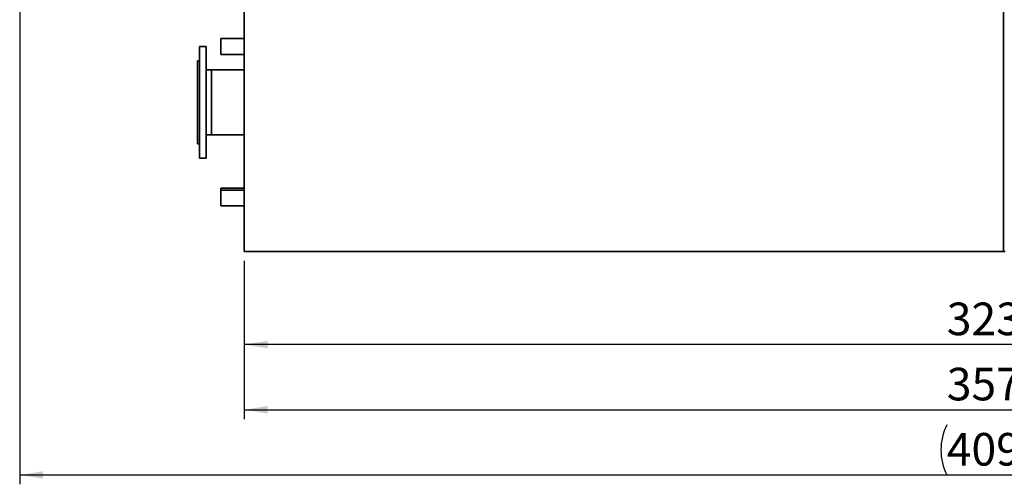
# Paper-space layout 'Blatt1' of a CAD drawing. Units: millimetres. Extents: x 0 to 11880, y 0 to 8400.
# Drawn here: x 2920 to 5034, y 4425 to 5423 of the extents above; entities that cross this region are included whole.
import ezdxf

# ---------------------------------------------------------------- set-up
doc = ezdxf.new("R2010")
doc.units = ezdxf.units.MM
doc.header["$LTSCALE"] = 20
doc.layers.add('1', color=7, linetype='Continuous')
doc.styles.add('SLDTEXTSTYLE0', font='TXT', dxfattribs={"width": 0.605})
doc.dimstyles.new('SLDDIMSTYLE0', dxfattribs={"dimtxt": 70, "dimasz": 50, "dimexe": 0, "dimexo": 0.0625, "dimgap": 17.5, "dimtad": 1, "dimdec": 1, "dimrnd": 1e-09, "dimzin": 12, "dimdsep": 46, "dimtxsty": 'SLDTEXTSTYLE0', "dimsah": 1, "dimcen": 0.09, "dimadec": 0, "dimazin": 3, "dimtfac": 1, "dimtdec": 1, "dimtofl": 0, "dimtmove": 0, "dimatfit": 3, "dimfxl": 1, "dimfrac": 2, "dimtolj": 1, "dimtzin": 12, "dimarcsym": 0})

# ---------------------------------------------------------------- blocks, each defined once
blk = doc.blocks.new('_D')
at = {"layer": '1'}
for p, q in [((3402.3, 4905.4), (3402.3, 4705.4)), ((6632.3, 4905.4), (6632.3, 4705.4)), ((6632.3, 4725.4), (3402.3, 4725.4))]:
    blk.add_line(p, q, dxfattribs=at)
for points in [[(3402.3, 4725.4), (3452.3, 4717.4), (3452.3, 4733.4)], [(6632.3, 4725.4), (6582.3, 4733.4), (6582.3, 4717.4)]]:
    blk.add_solid(points, dxfattribs=at)
at = {"layer": '1', "insert": (4910.3, 4815.6), "char_height": 70, "attachment_point": 1, "style": 'SLDTEXTSTYLE0'}
blk.add_mtext('3230', dxfattribs=at)
blk = doc.blocks.new('_D_1')
at = {"layer": '1'}
for p, q in [((6972.3, 5255.4), (6972.3, 4565.4)), ((3402.3, 4905.4), (3402.3, 4565.4)), ((3402.3, 4585.4), (6972.3, 4585.4))]:
    blk.add_line(p, q, dxfattribs=at)
for points in [[(3402.3, 4585.4), (3452.3, 4577.4), (3452.3, 4593.4)], [(6972.3, 4585.4), (6922.3, 4593.4), (6922.3, 4577.4)]]:
    blk.add_solid(points, dxfattribs=at)
at = {"layer": '1', "insert": (4910.3, 4675.6), "char_height": 70, "attachment_point": 1, "style": 'SLDTEXTSTYLE0'}
blk.add_mtext('3570', dxfattribs=at)
blk = doc.blocks.new('_D_2')
at = {"layer": '1'}
for p, q in [((7012.3, 6192.9), (7012.3, 4425.4)), ((2920.3, 5739.6), (2920.3, 4425.4)), ((2920.3, 4445.4), (7012.3, 4445.4))]:
    blk.add_line(p, q, dxfattribs=at)
for centre, start, end in [((5017.8, 4499.1), 153.4349, 206.5651), ((5016.8, 4499.1), 333.4349, 26.5651)]:
    blk.add_arc(centre, 120.1, start, end, dxfattribs=at)
for points in [[(2920.3, 4445.4), (2970.3, 4437.4), (2970.3, 4453.4)], [(7012.3, 4445.4), (6962.3, 4453.4), (6962.3, 4437.4)]]:
    blk.add_solid(points, dxfattribs=at)
at = {"layer": '1', "insert": (4910.3, 4535.6), "char_height": 70, "attachment_point": 1, "style": 'SLDTEXTSTYLE0'}
blk.add_mtext('4092', dxfattribs=at)

psp = doc.layouts.new('Blatt1')

# ---------------------------------------------------------------- linework, layer by layer
at = {"color": 7, "linetype": 'Continuous', "lineweight": 35}
for p, q in [((3402.27, 5452.39), (3402.27, 4925.39)), ((5032.27, 5452.39), (5032.27, 4925.39)), ((3402.27, 5382.24), (3352.27, 5382.24)), ((3352.27, 5365.39), (3352.27, 5382.24)), ((3320.27, 5365.39), (3306.27, 5365.39)), ((3306.27, 5125.39), (3306.27, 5365.39)), ((3320.27, 5125.39), (3320.27, 5365.39)), ((3352.27, 5348.54), (3352.27, 5365.39)), ((3352.27, 5348.54), (3402.27, 5348.54)), ((3306.27, 5334.39), (3302.27, 5334.39)), ((3302.27, 5156.39), (3302.27, 5334.39)), ((3332.27, 5315.24), (3320.27, 5315.24)), ((3402.27, 5315.39), (3332.27, 5315.39)), ((3332.27, 5245.39), (3332.27, 5315.39)), ((3332.27, 5175.39), (3332.27, 5245.39)), ((3320.27, 5175.54), (3332.27, 5175.54)), ((3332.27, 5175.39), (3402.27, 5175.39)), ((3302.27, 5156.39), (3306.27, 5156.39)), ((3306.27, 5125.39), (3320.27, 5125.39)), ((3402.27, 5061.04), (3352.27, 5061.04)), ((3352.27, 5057.24), (3352.27, 5061.04)), ((3402.27, 5057.24), (3352.27, 5057.24)), ((3352.27, 5040.39), (3352.27, 5057.24)), ((3352.27, 5023.54), (3352.27, 5040.39)), ((3352.27, 5023.54), (3402.27, 5023.54)), ((3402.27, 4925.39), (5032.27, 4925.39)), ((5035.27, 4925.39), (5032.27, 4925.39))]:
    psp.add_line(p, q, dxfattribs=at)

# ---------------------------------------------------------------- dimensions: what is measured, and where the dimension line sits
at = {"layer": '1'}
dim = psp.add_linear_dim(base=(7012.27, 4445.39), p1=(2920.27, 5759.59), p2=(7012.27, 6212.89), text='(<>)', dimstyle='SLDDIMSTYLE0', dxfattribs=at)
dim.commit()
dim.dimension.update_dxf_attribs({"geometry": '_D_2', "text_midpoint": (5017.27, 4445.39), "dimtype": 160})
for base, p1, p2, picture, middle in [((6972.27, 4585.39), (3402.27, 4925.39), (6972.27, 5275.39), '_D_1', (5017.27, 4585.39)), ((3402.27, 4725.39), (6632.27, 4925.39), (3402.27, 4925.39), '_D', (5017.27, 4725.39))]:
    dim = psp.add_linear_dim(base=base, p1=p1, p2=p2, dimstyle='SLDDIMSTYLE0', dxfattribs=at)
    dim.commit()
    dim.dimension.update_dxf_attribs({"geometry": picture, "text_midpoint": middle, "dimtype": 160})

doc.saveas('drawing.dxf')
